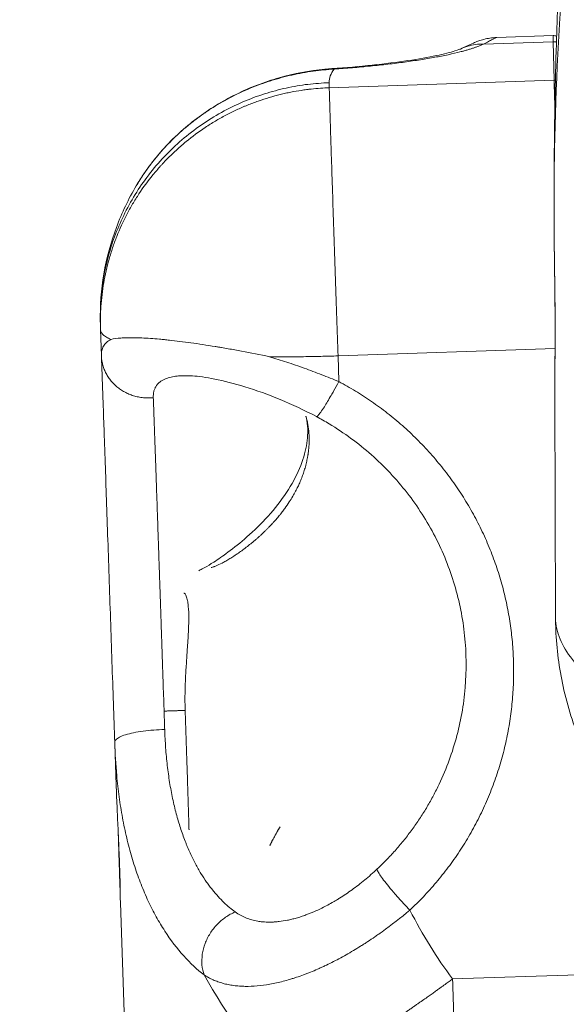
# Model space of a CAD drawing. Units: inches. Extents: x 71962 to 82532, y -92893 to -88241.
# Drawn here: x 74247 to 74294, y -91659 to -91576 of the extents above; entities that cross this region are included whole.
import ezdxf

# ---------------------------------------------------------------- set-up
doc = ezdxf.new("R2010")
doc.units = ezdxf.units.IN
doc.header["$MEASUREMENT"] = 0
doc.styles.get("Standard").update_dxf_attribs({"font": 'arial.ttf'})
doc.dimstyles.new('ISO-25', dxfattribs={"dimscale": 1.1, "dimtxt": 2.5, "dimasz": 2.5, "dimexe": 1.25, "dimexo": 0.625, "dimtad": 1, "dimtxsty": 'Standard', "dimcen": 2.5, "dimadec": 0, "dimazin": 0, "dimtfac": 1, "dimtmove": 0, "dimatfit": 3, "dimfxl": 1, "dimarcsym": 0})

# ---------------------------------------------------------------- blocks, each defined once
blk = doc.blocks.new('*D7')
at = {"color": 0, "lineweight": -2, "transparency": 16777216}
for p, q in [((72395.187, -88841.92), (72261.812, -88841.92)), ((72263.187, -92761.388), (72263.187, -88973.92)), ((72395.187, -92893.388), (72261.812, -92893.388))]:
    blk.add_line(p, q, dxfattribs=at)
at = {"color": 0, "transparency": 16777216}
for points in [[(72241.187, -88973.92), (72285.187, -88973.92), (72263.187, -88841.92)], [(72241.187, -92761.388), (72285.187, -92761.388), (72263.187, -92893.388)]]:
    blk.add_solid(points, dxfattribs=at)
at = {"layer": 'Defpoints', "color": 0, "transparency": 16777216}
for p in [(72263.187, -88841.92), (74468.951, -88841.92), (74464.636, -92893.388)]:
    blk.add_point(p, dxfattribs=at)
at = {"color": 0, "lineweight": 15, "transparency": 16777216, "insert": (72106.861, -90867.654), "char_height": 220, "attachment_point": 5, "rotation": 90}
blk.add_mtext('405', dxfattribs=at)

msp = doc.modelspace()

# ---------------------------------------------------------------- linework, layer by layer
at = {"color": 0, "linetype": 'Continuous', "lineweight": 15}
for p, q in [((74287.769, -91577.601), (74292.525, -91577.441)), ((74292.532, -91577.958), (74286.653, -91578.155)), ((74292.611, -91581.207), (74292.532, -91577.958)), ((74273.612, -91581.416), (74273.622, -91581.846)), ((74273.622, -91581.846), (74292.611, -91581.207)), ((74292.629, -91594.949), (74292.616, -91591.144)), ((74254.297, -91602.114), (74254.286, -91601.685)), ((74254.375, -91604.467), (74254.302, -91602.304)), ((74292.693, -91603.877), (74274.361, -91604.493)), ((74274.361, -91604.493), (74274.434, -91606.67)), ((74292.734, -91626.618), (74292.672, -91607.924)), ((74255.625, -91640.746), (74255.501, -91637.265)), ((74256.34, -91660.779), (74255.979, -91650.683)), ((74284.037, -91657.123), (74294.636, -91656.767))]:
    msp.add_line(p, q, dxfattribs=at)
msp.add_arc((74274.291, -91601.628), 20, 181.39382, 181.9365, dxfattribs=at)
for points, knots in [([(74292.624, -91587.834), (74292.645, -91584.607), (74292.706, -91581.378), (74292.878, -91575.744), (74292.973, -91573.339), (74293.088, -91570.934)], [0, 0, 0, 0, 10.000734, 10.000734, 17.443883, 17.443883, 17.443883, 17.443883]), ([(74284.698, -91578.574), (74285.145, -91578.364), (74285.433, -91578.222), (74285.906, -91578.019), (74286.026, -91577.966), (74286.308, -91577.868), (74286.38, -91577.844), (74286.596, -91577.778), (74286.761, -91577.734), (74287.099, -91577.666), (74287.27, -91577.64), (74287.551, -91577.612), (74287.659, -91577.605), (74287.768, -91577.601)], [0, 0, 0, 0, 4.418522, 4.418522, 5.751568, 5.751568, 6.131911, 6.131911, 6.745544, 6.745544, 7.293056, 7.293056, 7.628843, 7.628843, 7.628843, 7.628843]), ([(74287.769, -91577.601), (74287.768, -91577.601), (74287.767, -91577.601), (74287.761, -91577.602), (74287.756, -91577.604), (74287.725, -91577.613), (74287.684, -91577.631), (74287.567, -91577.685), (74287.492, -91577.722), (74287.308, -91577.816), (74287.2, -91577.871), (74286.951, -91578), (74286.81, -91578.074), (74286.653, -91578.155)], [18.026492, 18.026492, 18.026492, 18.026492, 18.179497, 18.179497, 18.566203, 18.566203, 20.113004, 20.113004, 21.659805, 21.659805, 23.206656, 23.206656, 24.753506, 24.753506, 24.753506, 24.753506]), ([(74273.853, -91580.231), (74275.029, -91580.148), (74276.177, -91580.048), (74278.331, -91579.82), (74279.351, -91579.692), (74281.171, -91579.421), (74281.988, -91579.276), (74283.328, -91578.994), (74283.874, -91578.852), (74284.511, -91578.653), (74284.686, -91578.579), (74284.698, -91578.573)], [0, 0, 0, 0, 3.659113, 3.659113, 7.324621, 7.324621, 10.928867, 10.928867, 14.398538, 14.398538, 17.023174, 17.023174, 17.023174, 17.023174]), ([(74284.698, -91578.574), (74284.897, -91578.48), (74285.525, -91578.241), (74286.198, -91578.149), (74286.653, -91578.155)], [-2.139839, -2.139839, -2.139839, -2.139839, -1.435264, 0, 0, 0, 0]), ([(74257.319, -91590.13), (74257.965, -91589.037), (74258.73, -91587.997), (74260.446, -91586.09), (74261.405, -91585.213), (74263.47, -91583.659), (74264.587, -91582.975), (74266.92, -91581.826), (74268.149, -91581.357), (74270.661, -91580.649), (74271.956, -91580.408), (74273.448, -91580.262), (74273.65, -91580.245), (74273.853, -91580.231)], [0, 0, 0, 0, 3.898946, 3.898946, 7.781621, 7.781621, 11.672782, 11.672782, 15.584244, 15.584244, 19.534166, 19.534166, 20.155027, 20.155027, 20.155027, 20.155027]), ([(74274.038, -91580.273), (74273.445, -91580.307), (74272.851, -91580.365), (74271.96, -91580.489), (74271.661, -91580.536), (74271.214, -91580.617), (74271.064, -91580.646), (74270.765, -91580.707), (74270.616, -91580.738), (74270.167, -91580.839), (74269.869, -91580.913), (74269.424, -91581.033), (74269.275, -91581.075), (74268.979, -91581.161), (74268.831, -91581.206), (74268.387, -91581.347), (74268.094, -91581.446), (74267.51, -91581.66), (74267.22, -91581.773), (74266.355, -91582.132), (74265.789, -91582.396), (74264.682, -91582.976), (74264.141, -91583.291), (74263.355, -91583.799), (74263.097, -91583.973), (74262.716, -91584.244), (74262.591, -91584.336), (74262.342, -91584.521), (74262.218, -91584.616), (74261.852, -91584.903), (74261.613, -91585.099), (74261.144, -91585.502), (74260.916, -91585.708), (74260.468, -91586.13), (74260.25, -91586.346), (74259.826, -91586.786), (74259.619, -91587.01), (74259.218, -91587.466), (74259.024, -91587.698), (74258.647, -91588.169), (74258.465, -91588.408), (74258.114, -91588.893), (74257.945, -91589.138), (74257.621, -91589.633), (74257.466, -91589.881), (74257.317, -91590.132)], [0, 0, 0, 0, 1.356207, 1.356207, 2.042011, 2.042011, 2.386386, 2.386386, 2.73187, 2.73187, 3.425638, 3.425638, 3.773579, 3.773579, 4.122355, 4.122355, 4.821915, 4.821915, 5.523617, 5.523617, 6.931414, 6.931414, 8.340999, 8.340999, 9.045876, 9.045876, 9.397978, 9.397978, 9.749968, 9.749968, 10.453294, 10.453294, 11.15544, 11.15544, 11.856001, 11.856001, 12.554683, 12.554683, 13.251083, 13.251083, 13.945221, 13.945221, 14.636764, 14.636764, 15.318473, 15.318473, 15.318473, 15.318473]), ([(74273.622, -91581.846), (74273.379, -91581.854), (74273.136, -91581.866), (74272.63, -91581.902), (74272.368, -91581.925), (74272.037, -91581.961), (74271.968, -91581.969), (74271.865, -91581.982), (74271.83, -91581.986), (74271.76, -91581.995), (74271.725, -91581.999), (74271.547, -91582.022), (74271.405, -91582.042), (74270.969, -91582.109), (74270.676, -91582.16), (74270.309, -91582.232), (74270.234, -91582.248), (74270.083, -91582.279), (74270.007, -91582.296), (74269.779, -91582.346), (74269.626, -91582.382), (74269.165, -91582.495), (74268.859, -91582.578), (74268.243, -91582.761), (74267.936, -91582.86), (74267.319, -91583.076), (74267.011, -91583.193), (74266.628, -91583.348), (74266.551, -91583.38), (74266.398, -91583.445), (74266.321, -91583.477), (74266.091, -91583.578), (74265.939, -91583.646), (74265.483, -91583.858), (74265.182, -91584.008), (74264.588, -91584.321), (74264.294, -91584.486), (74263.715, -91584.83), (74263.43, -91585.009), (74262.589, -91585.568), (74262.048, -91585.968), (74261.271, -91586.606), (74261.019, -91586.824), (74260.526, -91587.271), (74260.287, -91587.5), (74259.936, -91587.851), (74259.822, -91587.969), (74259.652, -91588.148), (74259.596, -91588.208), (74259.484, -91588.329), (74259.429, -91588.389), (74259.154, -91588.695), (74258.94, -91588.944), (74258.31, -91589.716), (74257.916, -91590.253), (74257.456, -91590.949), (74257.366, -91591.09), (74257.188, -91591.375), (74257.1, -91591.519), (74256.843, -91591.955), (74256.679, -91592.25), (74256.209, -91593.152), (74255.926, -91593.77), (74255.55, -91594.717), (74255.433, -91595.035), (74255.215, -91595.68), (74255.115, -91596.004), (74254.84, -91596.984), (74254.69, -91597.645), (74254.461, -91598.975), (74254.381, -91599.643), (74254.295, -91600.912), (74254.282, -91601.514), (74254.297, -91602.114)], [-31.415927, -31.415927, -31.415927, -31.415927, -30.685531, -30.685531, -29.895512, -29.895512, -29.68785, -29.68785, -29.582431, -29.582431, -29.476297, -29.476297, -29.045615, -29.045615, -28.153502, -28.153502, -27.923331, -27.923331, -27.690481, -27.690481, -27.22046, -27.22046, -26.2664, -26.2664, -25.2943, -25.2943, -24.304405, -24.304405, -24.054817, -24.054817, -23.804177, -23.804177, -23.301553, -23.301553, -22.292785, -22.292785, -21.280826, -21.280826, -20.266817, -20.266817, -18.24416, -18.24416, -17.239002, -17.239002, -16.239865, -16.239865, -15.743283, -15.743283, -15.495745, -15.495745, -15.248741, -15.248741, -14.255803, -14.255803, -12.244837, -12.244837, -11.737679, -11.737679, -11.229032, -11.229032, -10.207538, -10.207538, -8.154679, -8.154679, -7.125335, -7.125335, -6.0961, -6.0961, -4.044086, -4.044086, -2.008662, -2.008662, -0.187425, -0.187425, -0.187425, -0.187425]), ([(74292.616, -91591.144), (74292.615, -91590.999), (74292.615, -91590.854), (74292.615, -91590.265), (74292.617, -91589.82), (74292.624, -91588.925), (74292.629, -91588.475), (74292.635, -91588.022)], [10.376826, 10.376826, 10.376826, 10.376826, 10.835932, 10.835932, 12.237915, 12.237915, 13.639898, 13.639898, 13.639898, 13.639898]), ([(74254.285, -91601.641), (74254.255, -91600.275), (74254.357, -91598.899), (74254.814, -91596.215), (74255.172, -91594.899), (74256.101, -91592.407), (74256.669, -91591.228), (74257.317, -91590.132)], [0.0502, 0.0502, 0.0502, 0.0502, 4.553978, 4.553978, 9.078474, 9.078474, 13.53143, 13.53143, 13.53143, 13.53143]), ([(74292.672, -91607.924), (74292.672, -91607.894), (74292.671, -91607.739), (74292.671, -91607.328), (74292.673, -91606.845), (74292.676, -91606.437), (74292.677, -91606.254), (74292.679, -91605.978), (74292.683, -91605.557), (74292.688, -91604.985), (74292.692, -91604.405), (74292.696, -91603.816), (74292.7, -91603.02), (74292.702, -91602.015), (74292.699, -91601.107), (74292.695, -91600.503), (74292.692, -91600.202), (74292.69, -91599.952), (74292.688, -91599.778), (74292.687, -91599.678), (74292.684, -91599.331), (74292.676, -91598.715), (74292.664, -91597.845), (74292.651, -91596.999), (74292.641, -91596.323), (74292.636, -91595.863), (74292.633, -91595.604), (74292.63, -91595.318), (74292.629, -91595.101), (74292.629, -91594.949)], [-15.96492, -15.96492, -15.96492, -15.96492, -15.853303, -15.400352, -14.494449, -14.192481, -14.041497, -13.890513, -13.286578, -12.682643, -12.078707, -11.474772, -10.870836, -9.662966, -8.455095, -8.153127, -7.85116, -7.549192, -7.398208, -7.322716, -7.247224, -6.341321, -5.435418, -4.529515, -3.623612, -3.170661, -2.944185, -2.717709, -2.157866, -2.157866, -2.157866, -2.157866]), ([(74292.672, -91607.92), (74292.669, -91607.035), (74292.678, -91606.062), (74292.693, -91604.074), (74292.699, -91603.044), (74292.697, -91601.026), (74292.689, -91600.021), (74292.667, -91598.097), (74292.651, -91597.161), (74292.635, -91595.828), (74292.63, -91595.38), (74292.629, -91594.951)], [0, 0, 0, 0, 3.206714, 3.206714, 6.291369, 6.291369, 9.264736, 9.264736, 12.219744, 12.219744, 13.797123, 13.797123, 13.797123, 13.797123]), ([(74255.178, -91603.1), (74255.033, -91603.037), (74254.906, -91602.973), (74254.688, -91602.842), (74254.597, -91602.776), (74254.452, -91602.642), (74254.397, -91602.574), (74254.324, -91602.439), (74254.305, -91602.371), (74254.302, -91602.304)], [0, 0, 0, 0, 1.468652, 1.468652, 2.937304, 2.937304, 4.405825, 4.405825, 5.845933, 5.845933, 5.845933, 5.845933]), ([(74254.375, -91604.467), (74254.371, -91604.32), (74254.382, -91604.181), (74254.44, -91603.918), (74254.488, -91603.794), (74254.62, -91603.564), (74254.705, -91603.458), (74254.913, -91603.266), (74255.036, -91603.178), (74255.178, -91603.1)], [0.024547, 0.024547, 0.024547, 0.024547, 1.291537, 1.291537, 2.586795, 2.586795, 3.882722, 3.882722, 5.173865, 5.173865, 5.173865, 5.173865]), ([(74255.178, -91603.1), (74255.408, -91603.049), (74255.687, -91603.011), (74256.178, -91602.976), (74256.354, -91602.968), (74256.635, -91602.961), (74256.732, -91602.96), (74256.931, -91602.959), (74257.033, -91602.96), (74257.556, -91602.967), (74258.017, -91602.987), (74258.768, -91603.039), (74259.026, -91603.059), (74259.427, -91603.095), (74259.563, -91603.108), (74259.769, -91603.128), (74259.838, -91603.135), (74259.977, -91603.149), (74260.047, -91603.157), (74260.692, -91603.226), (74261.301, -91603.302), (74262.593, -91603.482), (74263.277, -91603.586), (74264.077, -91603.718), (74264.167, -91603.733), (74264.347, -91603.763), (74264.438, -91603.779), (74264.712, -91603.825), (74264.896, -91603.858), (74265.455, -91603.956), (74265.833, -91604.025), (74266.984, -91604.242), (74267.771, -91604.398), (74268.572, -91604.565)], [-19.80191, -19.80191, -19.80191, -19.80191, -17.341418, -17.341418, -16.105819, -16.105819, -15.488409, -15.488409, -14.871423, -14.871423, -12.414057, -12.414057, -11.195725, -11.195725, -10.59077, -10.59077, -10.289422, -10.289422, -9.988339, -9.988339, -7.54272, -7.54272, -5.044034, -5.044034, -4.72903, -4.72903, -4.413571, -4.413571, -3.781341, -3.781341, -2.512324, -2.512324, 0.029622, 0.029622, 0.029622, 0.029622]), ([(74268.572, -91604.565), (74269.043, -91604.57), (74269.519, -91604.572), (74270.479, -91604.57), (74270.963, -91604.567), (74271.933, -91604.555), (74272.419, -91604.546), (74273.391, -91604.523), (74273.877, -91604.51), (74274.361, -91604.493)], [-5.873482, -5.873482, -5.873482, -5.873482, -4.405379, -4.405379, -2.93696, -2.93696, -1.46848, -1.46848, 0, 0, 0, 0]), ([(74268.572, -91604.565), (74269.058, -91604.712), (74269.547, -91604.866), (74270.528, -91605.189), (74271.02, -91605.357), (74272.002, -91605.709), (74272.493, -91605.892), (74273.468, -91606.271), (74273.953, -91606.467), (74274.434, -91606.67)], [21.142655, 21.142655, 21.142655, 21.142655, 22.429902, 22.429902, 23.721325, 23.721325, 25.01353, 25.01353, 26.301326, 26.301326, 26.301326, 26.301326]), ([(74261.777, -91606.169), (74261.696, -91606.167), (74261.614, -91606.166), (74261.449, -91606.166), (74261.365, -91606.167), (74261.197, -91606.172), (74261.112, -91606.176), (74260.941, -91606.187), (74260.855, -91606.195), (74260.684, -91606.214), (74260.598, -91606.225), (74260.428, -91606.253), (74260.343, -91606.269), (74260.093, -91606.326), (74259.93, -91606.375), (74259.702, -91606.469), (74259.628, -91606.504), (74259.486, -91606.581), (74259.418, -91606.624), (74259.291, -91606.717), (74259.231, -91606.768), (74259.121, -91606.879), (74259.07, -91606.939), (74258.979, -91607.068), (74258.938, -91607.138), (74258.869, -91607.287), (74258.84, -91607.367), (74258.795, -91607.538), (74258.778, -91607.628), (74258.759, -91607.821), (74258.756, -91607.923), (74258.76, -91608.032)], [-11.553014, -11.553014, -11.553014, -11.553014, -10.831145, -10.831145, -10.109276, -10.109276, -9.387018, -9.387018, -8.66476, -8.66476, -7.94282, -7.94282, -7.22088, -7.22088, -5.777776, -5.777776, -5.056258, -5.056258, -4.334739, -4.334739, -3.612518, -3.612518, -2.890297, -2.890297, -2.167723, -2.167723, -1.445148, -1.445148, -0.722574, -0.722574, 0, 0, 0, 0]), ([(74272.54, -91609.627), (74271.544, -91609.097), (74270.505, -91608.608), (74268.471, -91607.765), (74267.459, -91607.401), (74265.596, -91606.826), (74264.722, -91606.602), (74263.221, -91606.302), (74262.563, -91606.214), (74261.958, -91606.176), (74261.864, -91606.172), (74261.777, -91606.169)], [0, 0, 0, 0, 3.3934, 3.3934, 6.683742, 6.683742, 9.78242, 9.78242, 12.685652, 12.685652, 13.25037, 13.25037, 13.25037, 13.25037]), ([(74272.54, -91609.627), (74272.543, -91609.629), (74272.57, -91609.634), (74272.663, -91609.561), (74272.888, -91609.271), (74273.247, -91608.732), (74273.638, -91608.084), (74274.064, -91607.341), (74274.286, -91606.941), (74274.434, -91606.67)], [-5.782199, -5.782199, -5.782199, -5.782199, -5.612047, -4.676706, -3.741365, -2.806023, -1.403012, -0.935341, 0, 0, 0, 0]), ([(74258.76, -91608.032), (74258.767, -91608.238), (74258.776, -91608.461), (74258.794, -91608.96), (74258.804, -91609.238), (74258.826, -91609.857), (74258.839, -91610.201), (74258.865, -91610.96), (74258.88, -91611.378), (74258.9, -91611.931), (74258.904, -91612.044), (74258.91, -91612.217), (74258.912, -91612.275), (74258.915, -91612.364), (74258.916, -91612.393), (74258.918, -91612.453), (74258.919, -91612.483), (74258.929, -91612.755), (74258.937, -91613.004), (74258.964, -91613.776), (74258.983, -91614.318), (74259.022, -91615.452), (74259.043, -91616.043), (74259.085, -91617.263), (74259.107, -91617.891), (74259.135, -91618.706), (74259.141, -91618.876), (74259.149, -91619.133), (74259.152, -91619.219), (74259.158, -91619.39), (74259.161, -91619.475), (74259.17, -91619.728), (74259.176, -91619.895), (74259.187, -91620.228), (74259.193, -91620.392), (74259.209, -91620.879), (74259.22, -91621.203), (74259.234, -91621.612), (74259.237, -91621.693), (74259.243, -91621.856), (74259.246, -91621.938), (74259.255, -91622.186), (74259.26, -91622.353), (74259.272, -91622.686), (74259.277, -91622.852), (74259.285, -91623.104), (74259.288, -91623.19), (74259.293, -91623.319), (74259.294, -91623.363), (74259.297, -91623.451), (74259.298, -91623.495), (74259.312, -91623.895), (74259.324, -91624.254), (74259.361, -91625.348), (74259.387, -91626.089), (74259.418, -91627.024), (74259.424, -91627.211), (74259.437, -91627.588), (74259.444, -91627.777), (74259.463, -91628.347), (74259.476, -91628.729), (74259.515, -91629.882), (74259.541, -91630.655), (74259.573, -91631.621), (74259.579, -91631.815), (74259.592, -91632.203), (74259.599, -91632.397), (74259.619, -91632.979), (74259.632, -91633.366), (74259.658, -91634.139), (74259.671, -91634.524), (74259.687, -91635.004), (74259.69, -91635.1), (74259.696, -91635.291), (74259.699, -91635.387), (74259.708, -91635.673), (74259.715, -91635.864), (74259.721, -91636.054)], [-34.351382, -34.351382, -34.351382, -34.351382, -32.699581, -32.699581, -30.924752, -30.924752, -28.998851, -28.998851, -26.924611, -26.924611, -26.399089, -26.399089, -26.132914, -26.132914, -25.998985, -25.998985, -25.864696, -25.864696, -24.780053, -24.780053, -22.571166, -22.571166, -20.340649, -20.340649, -18.11748, -18.11748, -17.534494, -17.534494, -17.24424, -17.24424, -16.956348, -16.956348, -16.39635, -16.39635, -15.853348, -15.853348, -14.796654, -14.796654, -14.534925, -14.534925, -14.272806, -14.272806, -13.741263, -13.741263, -13.215967, -13.215967, -12.94649, -12.94649, -12.809774, -12.809774, -12.671667, -12.671667, -11.556181, -11.556181, -9.290481, -9.290481, -8.721845, -8.721845, -8.150869, -8.150869, -7.002091, -7.002091, -4.683891, -4.683891, -4.100898, -4.100898, -3.516886, -3.516886, -2.346134, -2.346134, -1.173438, -1.173438, -0.880231, -0.880231, -0.586918, -0.586918, 0, 0, 0, 0]), ([(74262.592, -91622.642), (74262.592, -91622.642), (74262.594, -91622.642), (74262.61, -91622.634), (74262.659, -91622.612), (74262.825, -91622.529), (74262.959, -91622.458), (74263.328, -91622.248), (74263.585, -91622.094), (74264.229, -91621.68), (74264.638, -91621.399), (74265.579, -91620.703), (74266.128, -91620.264), (74267.277, -91619.254), (74267.888, -91618.66), (74269.023, -91617.404), (74269.558, -91616.725), (74270.456, -91615.366), (74270.83, -91614.67), (74271.39, -91613.334), (74271.581, -91612.679), (74271.801, -91611.464), (74271.824, -91610.896), (74271.766, -91610.076), (74271.704, -91609.778), (74271.645, -91609.584)], [2.411166, 2.411166, 2.411166, 2.411166, 2.56544, 2.56544, 3.383122, 3.383122, 4.439595, 4.439595, 5.854093, 5.854093, 7.688371, 7.688371, 9.917287, 9.917287, 12.431151, 12.431151, 14.998713, 14.998713, 17.559078, 17.559078, 20.143614, 20.143614, 22.842881, 22.842881, 25.041195, 25.041195, 25.041195, 25.041195]), ([(74271.645, -91609.584), (74271.647, -91609.59), (74271.649, -91609.596), (74271.66, -91609.634), (74271.669, -91609.666), (74271.687, -91609.729), (74271.696, -91609.76), (74271.721, -91609.854), (74271.736, -91609.917), (74271.758, -91610.012), (74271.765, -91610.044), (74271.779, -91610.106), (74271.785, -91610.138), (74271.804, -91610.23), (74271.815, -91610.292), (74271.846, -91610.475), (74271.864, -91610.596), (74271.88, -91610.734), (74271.881, -91610.749), (74271.884, -91610.779), (74271.886, -91610.793), (74271.891, -91610.838), (74271.893, -91610.867), (74271.901, -91610.954), (74271.906, -91611.012), (74271.917, -91611.181), (74271.922, -91611.292), (74271.929, -91611.609), (74271.925, -91611.815), (74271.911, -91612.072), (74271.907, -91612.12), (74271.902, -91612.192), (74271.9, -91612.215), (74271.896, -91612.262), (74271.894, -91612.285), (74271.884, -91612.398), (74271.874, -91612.488), (74271.852, -91612.663), (74271.841, -91612.749), (74271.824, -91612.855), (74271.821, -91612.875), (74271.814, -91612.917), (74271.811, -91612.937), (74271.8, -91612.998), (74271.793, -91613.038), (74271.772, -91613.157), (74271.756, -91613.235), (74271.736, -91613.332), (74271.731, -91613.351), (74271.723, -91613.389), (74271.719, -91613.408), (74271.706, -91613.464), (74271.698, -91613.502), (74271.68, -91613.576), (74271.671, -91613.613), (74271.653, -91613.686), (74271.643, -91613.722), (74271.615, -91613.83), (74271.595, -91613.901), (74271.535, -91614.111), (74271.491, -91614.25), (74271.421, -91614.457), (74271.397, -91614.526), (74271.347, -91614.662), (74271.321, -91614.731), (74271.241, -91614.937), (74271.184, -91615.074), (74271.124, -91615.211)], [-35.735068, -35.735068, -35.735068, -35.735068, -35.688702, -35.688702, -35.458395, -35.458395, -35.230519, -35.230519, -34.782452, -34.782452, -34.562266, -34.562266, -34.344963, -34.344963, -33.919139, -33.919139, -33.102198, -33.102198, -33.003408, -33.003408, -32.90543, -32.90543, -32.711879, -32.711879, -32.334154, -32.334154, -31.614166, -31.614166, -30.308107, -30.308107, -30.007493, -30.007493, -29.860571, -29.860571, -29.716011, -29.716011, -29.159439, -29.159439, -28.63348, -28.63348, -28.50607, -28.50607, -28.380115, -28.380115, -28.132626, -28.132626, -27.653432, -27.653432, -27.536544, -27.536544, -27.420736, -27.420736, -27.192085, -27.192085, -26.966894, -26.966894, -26.74477, -26.74477, -26.308647, -26.308647, -25.457753, -25.457753, -25.03618, -25.03618, -24.614779, -24.614779, -23.761701, -23.761701, -23.761701, -23.761701]), ([(74282.791, -91640.904), (74283.428, -91639.598), (74283.947, -91638.229), (74284.723, -91635.422), (74284.981, -91633.972), (74285.224, -91631.061), (74285.21, -91629.588), (74284.908, -91626.682), (74284.62, -91625.237), (74283.785, -91622.434), (74283.233, -91621.066), (74281.891, -91618.463), (74281.095, -91617.217), (74279.293, -91614.902), (74278.279, -91613.822), (74276.077, -91611.873), (74274.88, -91610.996), (74273.263, -91610.024), (74272.904, -91609.821), (74272.54, -91609.627)], [0, 0, 0, 0, 4.408813, 4.408813, 8.851573, 8.851573, 13.295591, 13.295591, 17.740177, 17.740177, 22.184349, 22.184349, 26.627227, 26.627227, 31.06811, 31.06811, 35.506623, 35.506623, 36.749709, 36.749709, 36.749709, 36.749709]), ([(74271.124, -91615.211), (74271.075, -91615.324), (74271.024, -91615.435), (74270.909, -91615.673), (74270.846, -91615.798), (74270.704, -91616.066), (74270.625, -91616.208), (74270.448, -91616.512), (74270.348, -91616.673), (74270.125, -91617.017), (74270, -91617.199), (74269.797, -91617.478), (74269.723, -91617.577), (74269.608, -91617.726), (74269.569, -91617.777), (74269.508, -91617.854), (74269.487, -91617.88), (74269.445, -91617.932), (74269.424, -91617.958), (74269.315, -91618.093), (74269.225, -91618.199), (74269.086, -91618.36), (74269.038, -91618.415), (74268.965, -91618.496), (74268.941, -91618.524), (74268.891, -91618.579), (74268.866, -91618.607), (74268.737, -91618.747), (74268.632, -91618.859), (74268.47, -91619.025), (74268.415, -91619.081), (74268.331, -91619.165), (74268.303, -91619.193), (74268.246, -91619.249), (74268.217, -91619.277), (74268.072, -91619.418), (74267.954, -91619.529), (74267.805, -91619.666), (74267.775, -91619.693), (74267.714, -91619.748), (74267.683, -91619.776), (74267.591, -91619.858), (74267.529, -91619.912), (74267.405, -91620.02), (74267.342, -91620.074), (74267.217, -91620.18), (74267.153, -91620.232), (74266.962, -91620.389), (74266.835, -91620.491), (74266.449, -91620.79), (74266.193, -91620.977), (74265.881, -91621.194), (74265.819, -91621.236), (74265.695, -91621.319), (74265.634, -91621.36), (74265.453, -91621.478), (74265.336, -91621.553), (74265.106, -91621.694), (74264.994, -91621.76), (74264.833, -91621.852), (74264.78, -91621.882), (74264.678, -91621.938), (74264.627, -91621.965), (74264.386, -91622.093), (74264.213, -91622.175), (74264.026, -91622.252), (74263.99, -91622.266), (74263.923, -91622.292), (74263.89, -91622.303), (74263.799, -91622.333), (74263.745, -91622.348), (74263.686, -91622.36), (74263.674, -91622.362), (74263.662, -91622.364), (74263.662, -91622.364), (74263.661, -91622.364)], [-23.761701, -23.761701, -23.761701, -23.761701, -23.064299, -23.064299, -22.274727, -22.274727, -21.369474, -21.369474, -20.324179, -20.324179, -19.116377, -19.116377, -18.4485, -18.4485, -18.098519, -18.098519, -17.919374, -17.919374, -17.737445, -17.737445, -16.986033, -16.986033, -16.596155, -16.596155, -16.397685, -16.397685, -16.196933, -16.196933, -15.373625, -15.373625, -14.95094, -14.95094, -14.736999, -14.736999, -14.521492, -14.521492, -13.644993, -13.644993, -13.422813, -13.422813, -13.199477, -13.199477, -12.749587, -12.749587, -12.295958, -12.295958, -11.839102, -11.839102, -10.917049, -10.917049, -9.054402, -9.054402, -8.58692, -8.58692, -8.120283, -8.120283, -7.18833, -7.18833, -6.258034, -6.258034, -5.793493, -5.793493, -5.33224, -5.33224, -3.517935, -3.517935, -3.071602, -3.071602, -2.627469, -2.627469, -1.7527, -1.7527, -1.536349, -1.536349, -1.523081, -1.523081, -1.523081, -1.523081]), ([(74261.338, -91624.538), (74261.342, -91624.538), (74261.352, -91624.538), (74261.378, -91624.544), (74261.422, -91624.57), (74261.505, -91624.672), (74261.589, -91624.88), (74261.656, -91625.183), (74261.721, -91625.605), (74261.758, -91626.201), (74261.755, -91626.885), (74261.744, -91627.307), (74261.727, -91627.748), (74261.695, -91628.34), (74261.637, -91629.237), (74261.573, -91630.133), (74261.519, -91630.994), (74261.47, -91631.884), (74261.429, -91633.038), (74261.434, -91633.976), (74261.45, -91634.442)], [-24.841068, -24.841068, -24.841068, -24.841068, -24.609798, -24.330141, -23.491171, -22.372544, -20.135289, -19.016662, -17.898035, -14.915029, -13.423526, -12.677775, -11.932023, -10.44052, -8.949018, -6.711763, -5.593136, -4.474509, -2.237254, 0, 0, 0, 0]), ([(74302.874, -91636.118), (74301.701, -91635.578), (74298.452, -91633.919), (74295.298, -91631.603), (74293.447, -91629.274), (74292.833, -91627.799), (74292.734, -91626.917), (74292.734, -91626.603)], [221.047429, 221.047429, 221.047429, 221.047429, 227.236283, 239.61399, 245.802844, 251.991698, 255.458321, 255.458321, 255.458321, 255.458321]), ([(74300.608, -91646.408), (74299.413, -91645.032), (74298.317, -91643.57), (74296.4, -91640.515), (74295.57, -91638.919), (74294.252, -91635.71), (74293.74, -91634.09), (74293.034, -91630.865), (74292.822, -91629.25), (74292.743, -91627.292), (74292.735, -91626.955), (74292.734, -91626.618)], [0.055951, 0.055951, 0.055951, 0.055951, 6.558821, 6.558821, 12.856316, 12.856316, 18.717675, 18.717675, 24.264962, 24.264962, 25.416836, 25.416836, 25.416836, 25.416836]), ([(74259.721, -91636.054), (74259.738, -91636.573), (74259.765, -91637.086), (74259.82, -91637.844), (74259.841, -91638.095), (74259.887, -91638.593), (74259.913, -91638.841), (74259.997, -91639.574), (74260.063, -91640.052), (74260.176, -91640.753), (74260.216, -91640.984), (74260.301, -91641.44), (74260.345, -91641.665), (74260.485, -91642.328), (74260.588, -91642.756), (74260.753, -91643.378), (74260.81, -91643.582), (74260.928, -91643.981), (74260.989, -91644.177), (74261.175, -91644.752), (74261.307, -91645.12), (74261.478, -91645.562), (74261.513, -91645.649), (74261.583, -91645.822), (74261.618, -91645.907), (74261.724, -91646.16), (74261.796, -91646.324), (74262.016, -91646.804), (74262.166, -91647.109), (74262.473, -91647.686), (74262.629, -91647.959), (74262.945, -91648.475), (74263.105, -91648.718), (74263.347, -91649.063), (74263.428, -91649.175), (74263.59, -91649.391), (74263.671, -91649.496), (74263.914, -91649.8), (74264.077, -91649.989), (74264.401, -91650.344), (74264.562, -91650.51), (74264.884, -91650.819), (74265.044, -91650.963), (74265.363, -91651.23), (74265.522, -91651.354), (74265.679, -91651.469)], [-25.353299, -25.353299, -25.353299, -25.353299, -23.772677, -23.772677, -22.982366, -22.982366, -22.192054, -22.192054, -20.610656, -20.610656, -19.819957, -19.819957, -19.029258, -19.029258, -17.446947, -17.446947, -16.655791, -16.655791, -15.864635, -15.864635, -14.280957, -14.280957, -13.885038, -13.885038, -13.489118, -13.489118, -12.69728, -12.69728, -11.107126, -11.107126, -9.516972, -9.516972, -7.932744, -7.932744, -7.140629, -7.140629, -6.348515, -6.348515, -4.761839, -4.761839, -3.175162, -3.175162, -1.587581, -1.587581, 0, 0, 0, 0]), ([(74255.496, -91637.14), (74255.528, -91638.082), (74255.604, -91639.327), (74255.791, -91641.151), (74255.993, -91642.642), (74256.312, -91644.377), (74256.706, -91646.043), (74257.176, -91647.639), (74257.715, -91649.147), (74258.324, -91650.566), (74258.996, -91651.886), (74259.963, -91653.501), (74261.304, -91655.253), (74262.464, -91656.333), (74263.05, -91656.789)], [-25.353299, -25.353299, -25.353299, -25.353299, -22.636874, -21.731399, -19.92045, -18.1095, -16.29855, -14.4876, -12.67665, -10.8657, -9.05475, -7.2438, -3.6219, 0, 0, 0, 0]), ([(74255.625, -91640.746), (74255.635, -91641.015), (74255.644, -91641.279), (74255.668, -91641.875), (74255.682, -91642.204), (74255.709, -91642.85), (74255.724, -91643.168), (74255.751, -91643.787), (74255.765, -91644.088), (74255.792, -91644.675), (74255.805, -91644.961), (74255.83, -91645.516), (74255.842, -91645.784), (74255.864, -91646.303), (74255.875, -91646.553), (74255.894, -91647.035), (74255.903, -91647.266), (74255.918, -91647.708), (74255.925, -91647.919), (74255.938, -91648.32), (74255.943, -91648.511), (74255.952, -91648.87), (74255.956, -91649.038), (74255.962, -91649.353), (74255.964, -91649.5), (74255.968, -91649.771), (74255.969, -91649.895), (74255.972, -91650.121), (74255.972, -91650.222), (74255.974, -91650.402), (74255.975, -91650.481), (74255.977, -91650.6), (74255.978, -91650.645), (74255.979, -91650.683)], [-19.142134, -19.142134, -19.142134, -19.142134, -18.219265, -18.219265, -17.024891, -17.024891, -15.813335, -15.813335, -14.60178, -14.60178, -13.378828, -13.378828, -12.155876, -12.155876, -10.92729, -10.92729, -9.698705, -9.698705, -8.470176, -8.470176, -7.241647, -7.241647, -6.018802, -6.018802, -4.795957, -4.795957, -3.584469, -3.584469, -2.372981, -2.372981, -1.178041, -1.178041, -0.254607, -0.254607, -0.254607, -0.254607]), ([(74277.672, -91647.836), (74277.934, -91647.591), (74278.19, -91647.339), (74278.692, -91646.824), (74278.938, -91646.56), (74279.418, -91646.02), (74279.652, -91645.745), (74280.108, -91645.183), (74280.33, -91644.897), (74280.76, -91644.315), (74280.968, -91644.018), (74281.372, -91643.417), (74281.566, -91643.112), (74281.941, -91642.494), (74282.122, -91642.181), (74282.467, -91641.547), (74282.633, -91641.227), (74282.791, -91640.904)], [-45.511358, -45.511358, -45.511358, -45.511358, -44.4213, -44.4213, -43.331233, -43.331233, -42.24116, -42.24116, -41.151081, -41.151081, -40.061002, -40.061002, -38.970923, -38.970923, -37.880844, -37.880844, -36.790765, -36.790765, -36.790765, -36.790765]), ([(74268.604, -91645.863), (74268.656, -91645.755), (74268.708, -91645.648), (74268.835, -91645.397), (74268.91, -91645.253), (74269.078, -91644.941), (74269.172, -91644.774), (74269.323, -91644.515), (74269.378, -91644.422), (74269.445, -91644.312), (74269.456, -91644.294), (74269.467, -91644.276)], [-3.468087, -3.468087, -3.468087, -3.468087, -3.030274, -3.030274, -2.437343, -2.437343, -1.732752, -1.732752, -1.337549, -1.337549, -1.260519, -1.260519, -1.260519, -1.260519]), ([(74255.975, -91650.457), (74255.974, -91650.435), (74255.974, -91650.41), (74255.968, -91650.198), (74255.959, -91649.905), (74255.934, -91649.082), (74255.917, -91648.514), (74255.874, -91647.158), (74255.848, -91646.357), (74255.812, -91645.251), (74255.805, -91645.027), (74255.798, -91644.798)], [11.46849, 11.46849, 11.46849, 11.46849, 11.901765, 11.901765, 14.9552, 14.9552, 18.482224, 18.482224, 22.080106, 22.080106, 22.962922, 22.962922, 22.962922, 22.962922]), ([(74265.679, -91651.469), (74265.819, -91651.571), (74265.963, -91651.663), (74266.263, -91651.828), (74266.417, -91651.902), (74266.735, -91652.032), (74266.899, -91652.087), (74267.238, -91652.182), (74267.412, -91652.22), (74267.682, -91652.265), (74267.774, -91652.278), (74267.961, -91652.3), (74268.056, -91652.308), (74268.248, -91652.321), (74268.345, -91652.325), (74268.543, -91652.328), (74268.644, -91652.328), (74268.849, -91652.322), (74268.954, -91652.316), (74269.169, -91652.301), (74269.278, -91652.29), (74269.615, -91652.251), (74269.845, -91652.214), (74270.205, -91652.142), (74270.327, -91652.115), (74270.577, -91652.054), (74270.705, -91652.021), (74270.967, -91651.946), (74271.101, -91651.905), (74271.375, -91651.816), (74271.514, -91651.768), (74271.939, -91651.612), (74272.233, -91651.493), (74272.691, -91651.287), (74272.846, -91651.213), (74273.163, -91651.057), (74273.324, -91650.974), (74273.651, -91650.799), (74273.817, -91650.706), (74274.07, -91650.56), (74274.156, -91650.509), (74274.327, -91650.406), (74274.414, -91650.352), (74274.673, -91650.19), (74274.847, -91650.077), (74275.195, -91649.842), (74275.371, -91649.72), (74275.724, -91649.465), (74275.902, -91649.332), (74276.261, -91649.055), (74276.439, -91648.912), (74276.794, -91648.62), (74276.97, -91648.469), (74277.322, -91648.16), (74277.497, -91648.001), (74277.672, -91647.836)], [-19.986785, -19.986785, -19.986785, -19.986785, -18.744217, -18.744217, -17.501649, -17.501649, -16.262127, -16.262127, -15.022605, -15.022605, -14.396507, -14.396507, -13.770408, -13.770408, -13.144309, -13.144309, -12.51821, -12.51821, -11.889482, -11.889482, -11.260755, -11.260755, -10.0033, -10.0033, -9.375483, -9.375483, -8.747665, -8.747665, -8.119847, -8.119847, -7.49203, -7.49203, -6.237203, -6.237203, -5.60979, -5.60979, -4.982377, -4.982377, -4.359125, -4.359125, -4.047499, -4.047499, -3.735873, -3.735873, -3.112621, -3.112621, -2.489369, -2.489369, -1.867027, -1.867027, -1.244685, -1.244685, -0.622342, -0.622342, 0, 0, 0, 0]), ([(74280.433, -91651.313), (74279.664, -91651.958), (74278.876, -91652.57), (74277.977, -91653.214), (74277.877, -91653.285), (74277.677, -91653.425), (74277.576, -91653.495), (74277.274, -91653.702), (74277.073, -91653.837), (74276.77, -91654.036), (74276.669, -91654.101), (74276.467, -91654.231), (74276.365, -91654.295), (74276.061, -91654.485), (74275.859, -91654.609), (74275.453, -91654.851), (74275.25, -91654.969), (74274.845, -91655.198), (74274.643, -91655.309), (74274.036, -91655.633), (74273.633, -91655.836), (74273.132, -91656.072), (74273.032, -91656.118), (74272.832, -91656.209), (74272.732, -91656.254), (74272.433, -91656.385), (74272.235, -91656.469), (74271.939, -91656.589), (74271.84, -91656.628), (74271.643, -91656.704), (74271.545, -91656.742), (74271.251, -91656.851), (74271.057, -91656.919), (74270.767, -91657.017), (74270.67, -91657.048), (74270.478, -91657.109), (74270.382, -91657.139), (74270.095, -91657.224), (74269.906, -91657.277), (74269.34, -91657.424), (74268.969, -91657.506), (74268.241, -91657.635), (74267.885, -91657.683), (74267.187, -91657.744), (74266.847, -91657.756), (74266.434, -91657.749), (74266.352, -91657.747), (74266.188, -91657.74), (74266.107, -91657.735), (74265.865, -91657.717), (74265.707, -91657.701), (74265.473, -91657.67), (74265.396, -91657.658), (74265.242, -91657.632), (74265.166, -91657.618), (74264.94, -91657.573), (74264.792, -91657.537), (74264.574, -91657.478), (74264.502, -91657.457), (74264.36, -91657.412), (74264.29, -91657.389), (74264.15, -91657.339), (74264.081, -91657.313), (74263.945, -91657.259), (74263.878, -91657.231), (74263.744, -91657.172), (74263.678, -91657.141), (74263.548, -91657.077), (74263.484, -91657.044), (74263.389, -91656.992), (74263.357, -91656.975), (74263.295, -91656.939), (74263.264, -91656.921), (74263.171, -91656.866), (74263.11, -91656.828), (74263.05, -91656.789)], [0, 0, 0, 0, 2.421761, 2.421761, 2.725108, 2.725108, 3.028401, 3.028401, 3.635473, 3.635473, 3.939256, 3.939256, 4.243013, 4.243013, 4.851002, 4.851002, 5.460238, 5.460238, 6.069129, 6.069129, 7.289111, 7.289111, 7.594867, 7.594867, 7.900898, 7.900898, 8.513932, 8.513932, 8.82097, 8.82097, 9.128347, 9.128347, 9.744346, 9.744346, 10.052938, 10.052938, 10.361987, 10.361987, 10.981632, 10.981632, 12.227657, 12.227657, 13.484157, 13.484157, 14.753274, 14.753274, 15.072611, 15.072611, 15.392838, 15.392838, 16.036222, 16.036222, 16.35937, 16.35937, 16.683497, 16.683497, 17.335045, 17.335045, 17.66239, 17.66239, 17.990859, 17.990859, 18.320495, 18.320495, 18.651296, 18.651296, 18.983314, 18.983314, 19.31655, 19.31655, 19.483632, 19.483632, 19.65102, 19.65102, 19.986785, 19.986785, 19.986785, 19.986785]), ([(74284.037, -91657.123), (74283.992, -91657.156), (74283.946, -91657.189), (74283.851, -91657.259), (74283.801, -91657.295), (74283.697, -91657.371), (74283.642, -91657.411), (74283.528, -91657.494), (74283.469, -91657.537), (74283.343, -91657.628), (74283.277, -91657.676), (74283.139, -91657.776), (74283.065, -91657.829), (74282.91, -91657.941), (74282.828, -91658), (74282.654, -91658.124), (74282.562, -91658.19), (74282.366, -91658.331), (74282.261, -91658.405), (74282.039, -91658.563), (74281.921, -91658.647), (74281.669, -91658.825), (74281.535, -91658.919), (74281.321, -91659.069), (74281.248, -91659.121), (74281.096, -91659.227), (74281.019, -91659.281), (74280.859, -91659.392), (74280.777, -91659.449), (74280.608, -91659.566), (74280.521, -91659.626), (74280.344, -91659.749), (74280.254, -91659.811), (74280.068, -91659.939), (74279.973, -91660.004), (74279.78, -91660.135), (74279.682, -91660.203), (74279.481, -91660.339), (74279.38, -91660.407), (74279.072, -91660.616), (74278.862, -91660.757), (74278.538, -91660.973), (74278.429, -91661.046), (74278.209, -91661.191), (74278.099, -91661.264), (74277.877, -91661.41), (74277.766, -91661.483), (74277.542, -91661.63), (74277.429, -91661.703), (74277.091, -91661.923), (74276.866, -91662.068), (74276.527, -91662.284), (74276.414, -91662.356), (74276.189, -91662.498), (74276.077, -91662.569), (74275.741, -91662.779), (74275.519, -91662.918), (74275.079, -91663.188), (74274.862, -91663.32), (74274.435, -91663.578), (74274.224, -91663.703), (74273.809, -91663.947), (74273.606, -91664.066), (74273.207, -91664.294), (74273.012, -91664.404), (74272.631, -91664.616), (74272.446, -91664.718), (74272.085, -91664.913), (74271.909, -91665.006), (74271.568, -91665.183), (74271.403, -91665.266), (74271.085, -91665.425), (74270.931, -91665.499), (74270.635, -91665.639), (74270.492, -91665.704), (74270.219, -91665.825), (74270.089, -91665.881), (74269.839, -91665.983), (74269.72, -91666.03), (74269.607, -91666.072)], [-22.158829, -22.158829, -22.158829, -22.158829, -21.466228, -21.466228, -20.773626, -20.773626, -20.081024, -20.081024, -19.388422, -19.388422, -18.695795, -18.695795, -18.003169, -18.003169, -17.310543, -17.310543, -16.617916, -16.617916, -15.9256, -15.9256, -15.233283, -15.233283, -14.540966, -14.540966, -14.194808, -14.194808, -13.848649, -13.848649, -13.502367, -13.502367, -13.156085, -13.156085, -12.809803, -12.809803, -12.46352, -12.46352, -12.117238, -12.117238, -11.770956, -11.770956, -11.078391, -11.078391, -10.732156, -10.732156, -10.385922, -10.385922, -10.039687, -10.039687, -9.693452, -9.693452, -9.000983, -9.000983, -8.654748, -8.654748, -8.308513, -8.308513, -7.615939, -7.615939, -6.923365, -6.923365, -6.23079, -6.23079, -5.538216, -5.538216, -4.845879, -4.845879, -4.153541, -4.153541, -3.461204, -3.461204, -2.768867, -2.768867, -2.07665, -2.07665, -1.384433, -1.384433, -0.692217, -0.692217, 0, 0, 0, 0]), ([(74284.342, -91666.046), (74284.33, -91665.71), (74284.318, -91665.367), (74284.294, -91664.668), (74284.282, -91664.312), (74284.257, -91663.589), (74284.244, -91663.222), (74284.219, -91662.481), (74284.206, -91662.106), (74284.18, -91661.35), (74284.167, -91660.969), (74284.148, -91660.395), (74284.141, -91660.203), (74284.128, -91659.819), (74284.122, -91659.626), (74284.108, -91659.241), (74284.102, -91659.048), (74284.089, -91658.662), (74284.083, -91658.47), (74284.069, -91658.084), (74284.063, -91657.892), (74284.05, -91657.507), (74284.043, -91657.315), (74284.037, -91657.123)], [0, 0, 0, 0, 1.217196, 1.217196, 2.434392, 2.434392, 3.651589, 3.651589, 4.868784, 4.868784, 6.085983, 6.085983, 6.694583, 6.694583, 7.303183, 7.303183, 7.911873, 7.911873, 8.520563, 8.520563, 9.129238, 9.129238, 9.737913, 9.737913, 9.737913, 9.737913])]:
    msp.add_open_spline(points, degree=3, knots=knots, dxfattribs=at)
for points in [[(74292.635, -91588.022), (74292.704, -91582.728), (74292.962, -91577.338), (74293.407, -91571.914)], [(74292.525, -91577.441), (74292.625, -91577.438), (74292.728, -91577.45), (74292.826, -91577.477)], [(74274.038, -91580.273), (74273.745, -91580.655), (74273.602, -91581.038), (74273.612, -91581.416)], [(74292.616, -91591.144), (74292.612, -91590.052), (74292.616, -91588.948), (74292.624, -91587.834)], [(74292.635, -91588.022), (74292.627, -91587.959), (74292.623, -91587.897), (74292.624, -91587.834)], [(74254.376, -91604.489), (74254.376, -91604.482), (74254.376, -91604.475), (74254.375, -91604.467)], [(74261.777, -91606.169), (74261.777, -91606.169), (74261.777, -91606.169), (74261.777, -91606.169)], [(74259.721, -91636.054), (74259.41, -91636.06), (74258.784, -91636.088), (74257.883, -91636.181), (74257.07, -91636.319), (74256.388, -91636.494), (74255.876, -91636.697), (74255.561, -91636.917), (74255.494, -91637.066), (74255.496, -91637.14)], [(74269.47, -91644.276), (74269.189, -91644.73), (74268.931, -91645.197), (74268.695, -91645.676)], [(74268.642, -91645.785), (74268.629, -91645.811), (74268.617, -91645.837), (74268.604, -91645.863)], [(74280.433, -91651.313), (74280.218, -91651.089), (74279.789, -91650.631), (74279.18, -91649.949), (74278.637, -91649.311), (74278.192, -91648.751), (74277.868, -91648.298), (74277.683, -91647.979), (74277.659, -91647.866), (74277.672, -91647.836)], [(74263.05, -91656.789), (74262.957, -91656.522), (74262.837, -91655.954), (74262.866, -91655.046), (74263.1, -91654.133), (74263.527, -91653.269), (74264.123, -91652.503), (74264.851, -91651.88), (74265.398, -91651.583), (74265.679, -91651.469)], [(74280.433, -91651.313), (74281.494, -91653.389), (74282.703, -91655.338), (74284.037, -91657.123)], [(74263.05, -91656.789), (74264.94, -91660.128), (74267.142, -91663.245), (74269.607, -91666.072)]]:
    msp.add_open_spline(points, degree=3, dxfattribs=at)
for points, weights in [([(74292.525, -91577.441), (74292.52, -91577.442), (74292.532, -91577.958)], [0.979201532539, 0.986989055404, 1]), ([(74286.653, -91578.155), (74283.57, -91579.6), (74274.038, -91580.273)], [1, 0.878280581868, 1]), ([(74292.532, -91577.958), (74292.673, -91577.953), (74292.809, -91577.987)], [0.999999999639, 0.944905581787, 0.910538136709]), ([(74273.853, -91580.231), (74273.944, -91580.224), (74274.038, -91580.273)], [0.968229587495, 0.981277447837, 1]), ([(74254.286, -91601.685), (74253.809, -91582.082), (74273.612, -91581.416)], [0.996150155568, 0.709044523242, 0.999999999998]), ([(74274.361, -91604.493), (74273.692, -91584.711), (74273.622, -91581.846)], [0.999999999999, 0.707106781186, 1]), ([(74292.611, -91581.207), (74292.624, -91581.72), (74292.677, -91583.429)], [0.999999999999, 0.930989831713, 0.894499387483]), ([(74292.611, -91581.207), (74292.667, -91581.205), (74292.722, -91581.21)], [1, 0.977505468077, 0.958466147364]), ([(74255.496, -91637.138), (74254.713, -91613.621), (74254.377, -91604.503)], [0.999964470655, 0.757010954278, 0.999066119023]), ([(74261.45, -91634.442), (74260.539, -91634.472), (74259.67, -91634.499)], [1, 0.940836067703, 0.905574162903])]:
    msp.add_rational_spline(points, weights, degree=2, dxfattribs=at)
for points, weights, knots in [([(74258.76, -91608.032), (74257.033, -91608.196), (74255.731, -91607.14), (74254.435, -91606.089), (74254.376, -91604.489)], [0.999999999999, 0.917434738217, 1, 0.917804258543, 0.999264266919], [-6.547388, -6.547388, -6.547388, -3.273694, -3.273694, -0.014651, -0.014651, -0.014651]), ([(74274.434, -91606.67), (74287.063, -91613.397), (74288.953, -91627.469), (74290.844, -91641.541), (74280.433, -91651.313)], [0.999999999998, 0.890572219142, 0.999999999998, 0.890572219142, 0.999999999998], [-53.049997, -53.049997, -53.049997, -26.524999, -26.524999, 0, 0, 0]), ([(74261.45, -91634.442), (74261.651, -91640.427), (74261.74, -91643.304), (74261.779, -91644.535), (74261.775, -91644.535)], [1, 0.857920174335, 1, 0.933859508436, 0.929297986354], [-43.16708, -43.16708, -43.16708, -32.381625, -32.381625, -27.360818, -27.360818, -27.360818])]:
    msp.add_rational_spline(points, weights, degree=2, knots=knots, dxfattribs=at)

# ---------------------------------------------------------------- dimensions: what is measured, and where the dimension line sits
at = {"lineweight": 15}
dim = msp.add_linear_dim(base=(72263.187, -88841.92), p1=(74464.636, -92893.388), p2=(74468.951, -88841.92), angle=90, text='405', dimstyle='ISO-25', override={"dimtxt": 200, "dimasz": 120, "dimgap": 40, "dimfxl": 120, "dimfxlon": 1}, dxfattribs=at)
dim.commit()
dim.dimension.update_dxf_attribs({"geometry": '*D7', "text_midpoint": (72106.861, -90867.654)})

doc.saveas('drawing.dxf')
